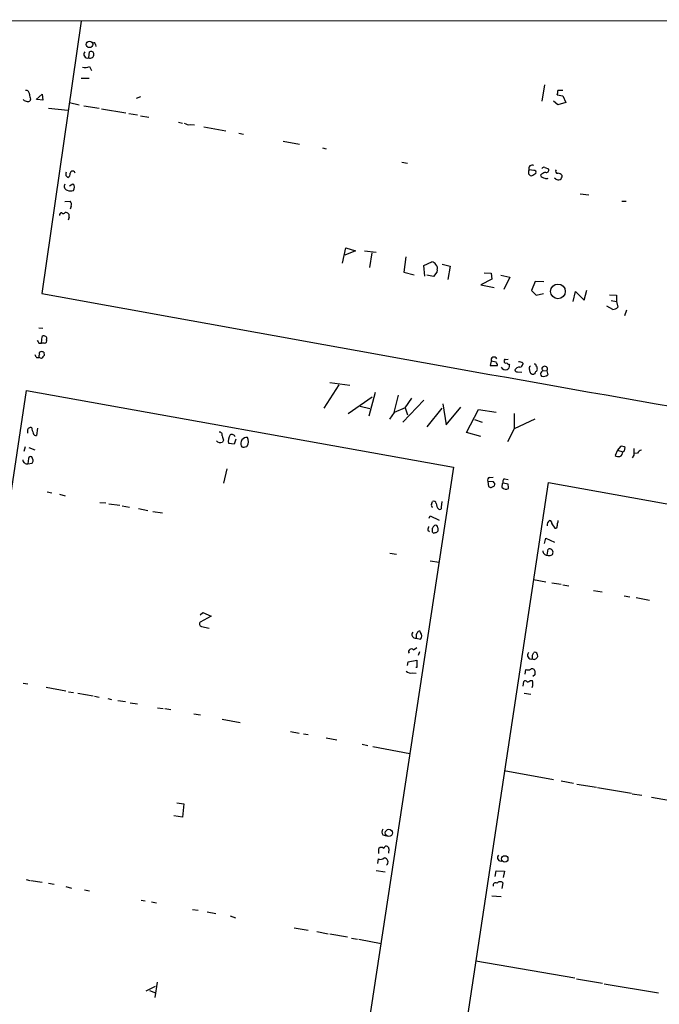
# Model space of a CAD drawing. Extents: x 2 to 741, y 1 to 885.
# Drawn here: x 155 to 268, y 700 to 874 of the extents above; entities that cross this region are included whole.
import ezdxf

# ---------------------------------------------------------------- set-up
doc = ezdxf.new("R2010")
doc.units = 0
doc.header["$MEASUREMENT"] = 0
doc.layers.add('MAIN', color=5, linetype='CONTINUOUS')

msp = doc.modelspace()

# ---------------------------------------------------------------- linework, layer by layer
at = {"layer": 'MAIN'}
for p, q in [((9.3133, 874.014), (508.1693, 874.268)), ((165.4387, 874.014), (158.496, 825.8386)), ((167.9787, 869.8653), (168.0633, 869.5266)), ((166.7933, 867.4946), (166.9627, 868.5953)), ((166.9627, 865.9706), (167.3013, 865.2933)), ((165.4387, 863.9386), (166.878, 863.9386)), ((247.4807, 862.7533), (247.0573, 859.8746)), ((157.48, 860.1286), (158.5807, 861.06)), ((158.5807, 861.06), (158.6653, 860.044)), ((249.7667, 860.9753), (250.7827, 860.806)), ((250.7827, 861.7373), (249.8513, 861.7373)), ((250.7827, 860.806), (251.2907, 859.6206)), ((156.464, 860.2133), (156.3793, 859.8746)), ((158.6653, 860.044), (157.6493, 860.1286)), ((163.4067, 859.6206), (165.1, 859.1973)), ((165.9467, 859.028), (168.656, 858.6046)), ((175.9373, 860.6366), (175.1753, 860.298)), ((249.8513, 859.1973), (249.0893, 859.8746)), ((251.2907, 859.6206), (249.8513, 859.1973)), ((159.6813, 858.6046), (163.068, 858.266)), ((169.0793, 858.52), (173.3973, 857.758)), ((173.9053, 857.6733), (175.4293, 857.4193)), ((175.9373, 857.25), (177.4613, 856.996)), ((182.7107, 856.1493), (183.388, 855.98)), ((184.8273, 855.726), (185.5047, 855.6413)), ((187.198, 855.3026), (191.0927, 854.6253)), ((193.3787, 854.202), (194.2253, 854.0326)), ((201.2527, 852.7626), (204.1313, 852.2546)), ((208.1953, 851.5773), (208.8727, 851.408)), ((222.25, 849.0373), (223.266, 848.868)), ((244.6867, 847.0053), (244.856, 846.836)), ((245.618, 847.598), (244.7713, 847.6826)), ((245.4487, 846.7513), (245.9567, 847.09)), ((247.5653, 848.106), (248.2427, 847.852)), ((162.7293, 846.6666), (163.068, 846.328)), ((163.4067, 844.8886), (163.9993, 845.2273)), ((249.5127, 846.074), (249.2587, 846.2433)), ((253.8307, 843.4493), (255.3547, 843.28)), ((162.56, 842.0946), (163.4913, 842.1793)), ((261.1967, 842.1793), (261.9587, 842.1793)), ((163.6607, 841.248), (163.4913, 840.74)), ((163.322, 839.3006), (163.1527, 838.7926)), ((211.7513, 831.1726), (212.344, 833.882)), ((214.0373, 833.374), (212.1747, 832.612)), ((212.344, 833.882), (214.0373, 833.374)), ((215.646, 833.374), (217.678, 833.12)), ((216.916, 833.0353), (216.4927, 830.4106)), ((222.9273, 832.2733), (222.5887, 829.564)), ((226.1447, 830.7493), (227.584, 831.4266)), ((222.5887, 829.564), (224.4513, 829.1406)), ((226.314, 828.8866), (226.1447, 830.7493)), ((228.4307, 829.564), (227.838, 828.802)), ((228.5153, 829.9873), (228.4307, 829.564)), ((229.362, 831.0033), (230.8013, 830.6646)), ((230.8013, 830.6646), (230.378, 828.294)), ((236.8127, 829.4793), (238.0827, 829.3946)), ((227.838, 828.802), (226.6527, 829.056)), ((238.1673, 828.3786), (236.22, 827.3626)), ((238.0827, 829.3946), (238.1673, 828.3786)), ((239.776, 829.056), (241.3847, 828.7173)), ((241.3847, 828.7173), (240.284, 826.516)), ((245.872, 827.9553), (245.1947, 826.3466)), ((247.396, 827.8706), (245.872, 827.9553)), ((236.22, 827.3626), (238.5907, 826.8546)), ((245.1947, 826.3466), (246.0413, 825.5)), ((252.5607, 824.3993), (252.984, 826.1773)), ((252.984, 826.1773), (254.508, 824.6533)), ((254.508, 824.6533), (255.016, 826.4313)), ((246.0413, 825.5), (247.3113, 825.8386)), ((258.9953, 825.5846), (260.2653, 825.5)), ((259.334, 824.5686), (260.2653, 824.3993)), ((260.2653, 825.5), (260.2653, 824.3993)), ((260.2653, 824.3993), (260.5193, 823.3833)), ((259.588, 822.96), (258.572, 823.5526)), ((262.0433, 822.8753), (261.7047, 821.8593)), ((157.988, 819.7426), (158.6653, 819.658)), ((158.4113, 817.0333), (158.5807, 818.2186)), ((157.988, 817.0333), (158.4113, 817.0333)), ((158.9193, 817.0333), (158.4113, 817.0333)), ((157.5647, 814.4933), (157.988, 814.4933)), ((158.4113, 814.324), (157.988, 814.4933)), ((158.8347, 815.4246), (158.9193, 814.832)), ((238.0827, 813.816), (237.9133, 813.054)), ((238.9293, 813.6466), (238.0827, 813.816)), ((240.4533, 813.9006), (240.3687, 813.816)), ((241.046, 814.1546), (240.6227, 814.07)), ((237.9133, 813.054), (239.1833, 813.054)), ((241.2153, 813.308), (241.3, 813.1386)), ((243.6707, 813.4773), (243.6707, 813.308)), ((246.9727, 811.9533), (247.2267, 812.2073)), ((247.2267, 812.2073), (247.904, 812.1226)), ((247.904, 812.1226), (248.0733, 811.4453)), ((242.7393, 811.9533), (243.5013, 811.8686)), ((245.7873, 811.6146), (245.618, 811.53)), ((125.5607, 608.4146), (155.7867, 808.6513)), ((155.7867, 808.6513), (231.394, 795.1046)), ((211.074, 809.6673), (208.4493, 805.5186)), ((209.4653, 810.0906), (213.0213, 809.5826)), ((212.7673, 804.5873), (217.0007, 807.5506)), ((217.5087, 808.3126), (216.408, 804.0793)), ((220.8953, 804.7566), (221.6573, 807.8046)), ((226.1447, 806.958), (222.4193, 803.0633)), ((222.8427, 805.6033), (224.028, 807.2966)), ((214.884, 805.8573), (216.5773, 805.434)), ((222.8427, 805.6033), (220.8953, 804.7566)), ((222.8427, 805.6033), (223.266, 804.3333)), ((226.7373, 802.2166), (229.362, 805.5186)), ((229.5313, 806.2806), (230.124, 802.5553)), ((230.124, 802.5553), (232.664, 805.688)), ((233.68, 801.2006), (235.7967, 805.2646)), ((235.7967, 805.2646), (238.9293, 804.8413)), ((220.8953, 804.7566), (220.0487, 803.5713)), ((235.1193, 803.4866), (236.474, 803.0633)), ((242.1467, 804.5873), (242.1467, 801.878)), ((245.7873, 803.5713), (242.1467, 801.878)), ((155.956, 801.5393), (155.956, 801.116)), ((157.734, 801.9626), (157.5647, 800.6926)), ((242.1467, 801.878), (240.9613, 799.592)), ((190.6693, 799.846), (190.5, 799.5073)), ((192.8707, 800.0153), (192.532, 799.1686)), ((236.22, 800.5233), (233.68, 801.2006)), ((155.3633, 797.8986), (155.6173, 798.7453)), ((156.21, 798.576), (157.226, 798.1526)), ((192.532, 799.1686), (191.6007, 799.2533)), ((194.4793, 798.6606), (194.818, 798.7453)), ((260.4347, 798.068), (260.0113, 797.1366)), ((260.9427, 798.7453), (260.4347, 798.068)), ((260.4347, 798.068), (261.366, 797.814)), ((261.7047, 797.9833), (261.7893, 798.576)), ((156.1253, 796.6286), (156.0407, 795.6973)), ((156.972, 796.29), (156.718, 796.8826)), ((263.3133, 797.2213), (263.0593, 796.7133)), ((263.9907, 797.56), (263.3133, 797.4753)), ((156.0407, 795.6973), (156.8027, 795.782)), ((191.262, 794.766), (190.6693, 792.226)), ((231.394, 795.1046), (200.8293, 595.0373)), ((237.8287, 793.242), (238.4213, 793.3266)), ((240.4533, 792.988), (241.046, 792.9033)), ((217.8473, 592.2433), (248.2427, 792.3953)), ((237.49, 792.5646), (237.5747, 791.6333)), ((238.506, 792.48), (237.49, 792.5646)), ((238.0827, 791.464), (238.6753, 791.8026)), ((241.046, 792.0566), (240.1993, 792.226)), ((248.2427, 792.3953), (318.8547, 779.6106)), ((159.4273, 790.702), (160.274, 790.5326)), ((161.6287, 790.2786), (162.6447, 790.0246)), ((168.7407, 788.8393), (169.8413, 788.7546)), ((170.3493, 788.5853), (172.2967, 788.3313)), ((172.72, 788.2466), (173.99, 787.9926)), ((175.5987, 787.7386), (177.292, 787.4)), ((227.4993, 788.5006), (227.6687, 789.0086)), ((229.2773, 787.9926), (229.362, 789.0086)), ((178.1387, 787.2306), (179.832, 786.9766)), ((227.076, 786.0453), (227.2453, 786.4686)), ((227.2453, 786.4686), (228.854, 785.7066)), ((228.6, 784.352), (228.6, 783.7593)), ((248.8353, 785.0293), (249.3433, 784.2673)), ((249.936, 785.368), (249.936, 785.622)), ((226.822, 783.9286), (227.1607, 783.6746)), ((247.4807, 781.558), (247.7347, 782.4893)), ((247.7347, 782.4893), (249.2587, 781.812)), ((220.1333, 779.8646), (221.3187, 779.6953)), ((247.9887, 779.526), (248.158, 780.542)), ((227.2453, 778.51), (228.854, 778.256)), ((245.5333, 775.208), (247.7347, 774.7846)), ((248.8353, 774.6153), (250.444, 774.3613)), ((250.7827, 774.2766), (251.7987, 774.1073)), ((256.2013, 773.2606), (257.7253, 773.0066)), ((261.62, 772.3293), (262.636, 772.16)), ((263.7367, 771.9906), (266.1073, 771.5673)), ((186.5207, 768.9426), (187.0287, 769.366)), ((188.468, 768.6886), (186.5207, 767.6726)), ((187.0287, 769.366), (188.468, 768.6886)), ((186.7747, 766.9106), (188.1293, 766.572)), ((224.79, 765.048), (224.79, 764.794)), ((225.552, 765.81), (225.4673, 766.064)), ((224.79, 764.794), (225.552, 764.6246)), ((224.282, 762.762), (224.8747, 763.1853)), ((225.3827, 762.4233), (225.1287, 761.746)), ((245.364, 761.8306), (245.618, 762.254)), ((246.2107, 762), (246.2953, 761.492)), ((223.266, 759.968), (223.3507, 760.6453)), ((223.3507, 760.6453), (224.8747, 760.8993)), ((224.8747, 760.8993), (224.8747, 759.6293)), ((224.1127, 758.698), (224.79, 758.6133)), ((224.8747, 759.6293), (224.7053, 759.6293)), ((244.094, 758.444), (244.1787, 759.2906)), ((245.7873, 758.3593), (245.4487, 758.0206)), ((155.194, 756.8353), (156.0407, 756.7506)), ((243.7553, 756.3273), (243.84, 757.174)), ((245.0253, 757.3433), (245.364, 757.3433)), ((159.258, 756.158), (162.7293, 755.4806)), ((163.2373, 755.3113), (164.084, 755.2266)), ((164.846, 755.0573), (167.5553, 754.634)), ((167.8093, 754.5493), (168.656, 754.38)), ((243.9247, 755.0573), (245.11, 754.888)), ((245.364, 756.158), (245.1947, 756.0733)), ((170.18, 754.126), (170.8573, 753.9566)), ((171.958, 753.7873), (173.3127, 753.618)), ((174.1593, 753.364), (175.4293, 753.1946)), ((178.9853, 752.5173), (180.0013, 752.348)), ((180.2553, 752.348), (181.356, 752.1786)), ((185.42, 751.4166), (186.6053, 751.2473)), ((190.4153, 750.4853), (193.6327, 749.8926)), ((202.5227, 748.284), (204.0467, 748.03)), ((204.8087, 747.8606), (205.6553, 747.776)), ((208.8727, 747.1833), (210.7353, 746.8446)), ((215.2227, 746.0826), (216.2387, 745.8286)), ((217.0853, 745.6593), (223.6893, 744.3893)), ((240.3687, 741.426), (249.0893, 739.8173)), ((250.444, 739.5633), (252.6453, 739.14)), ((253.238, 738.9706), (256.7093, 738.4626)), ((256.8787, 738.378), (262.89, 737.362)), ((263.0593, 737.2773), (264.7527, 737.0233)), ((182.372, 735.6686), (183.642, 735.4993)), ((183.642, 735.4993), (183.388, 733.1286)), ((266.446, 736.6846), (302.9373, 730.25)), ((183.388, 733.1286), (181.864, 733.3826)), ((218.8633, 729.996), (219.5407, 729.8266)), ((218.186, 726.694), (218.186, 727.6253)), ((219.964, 727.5406), (219.8793, 726.7786)), ((218.0167, 724.916), (218.1013, 725.7626)), ((217.678, 723.7306), (219.2867, 723.4766)), ((238.76, 722.63), (238.9293, 723.646)), ((238.9293, 723.646), (240.4533, 723.5613)), ((240.4533, 723.5613), (240.1993, 722.4606)), ((155.702, 722.122), (156.3793, 721.9526)), ((156.5487, 721.9526), (158.5807, 721.614)), ((159.6813, 721.4446), (160.6973, 721.2753)), ((240.1147, 721.5293), (239.9453, 720.5133)), ((162.7293, 720.852), (163.7453, 720.598)), ((166.0313, 720.2593), (166.9627, 720.09)), ((176.1067, 718.4813), (176.784, 718.312)), ((177.8847, 718.1426), (178.816, 717.9733)), ((238.1673, 719.2433), (239.8607, 719.074)), ((185.166, 716.788), (186.182, 716.7033)), ((187.7907, 716.3646), (189.3147, 716.1106)), ((191.8547, 715.6873), (192.786, 715.3486)), ((203.2, 713.5706), (205.6553, 713.1473)), ((207.1793, 712.8933), (209.2113, 712.47)), ((209.4653, 712.47), (212.598, 711.962)), ((213.36, 711.708), (214.376, 711.5386)), ((214.63, 711.5386), (218.6093, 710.7766)), ((235.3733, 707.7286), (252.8993, 704.6806)), ((253.1533, 704.5113), (257.81, 703.7493)), ((176.9533, 702.3946), (178.6467, 703.2413)), ((177.546, 702.4793), (178.6467, 702.056)), ((178.9007, 703.9186), (178.4773, 701.2093)), ((258.064, 703.6646), (267.716, 702.056))]:
    msp.add_line(p, q, dxfattribs=at)
for centre, radius in [((166.9292, 869.9033), 0.5756), ((249.8967, 826.182), 1.2995), ((219.9462, 730.3624), 0.628), ((240.4779, 725.7629), 0.5626)]:
    msp.add_circle(centre, radius, dxfattribs=at)
for centre, radius, start, end in [((167.7247, 869.9217), 0.2603, 347.480746, 130.60607), ((166.6004, 868.1346), 0.6685, 136.436489, 286.773135), ((167.0505, 868.12), 0.6762, 247.644752, 4.410403), ((167.2167, 868.1551), 0.5082, 1.905397, 119.985395), ((166.2239, 867.4868), 1.6866, 251.642397, 295.978623), ((155.702, 861.1446), 0.5987, 351.876665, 98.132809), ((368.0253, 902.9557), 215.8358, 191.192686, 191.4219), ((248.2849, 861.5255), 1.5807, 339.629778, 7.700518), ((155.6343, 860.3234), 0.4539, 194.039305, 278.578205), ((156.0407, 860.5101), 0.7201, 241.943894, 298.049084), ((184.531, 856.9536), 1.2629, 230.439572, 283.569674), ((163.6615, 846.8358), 0.9474, 153.448472, 190.287538), ((162.8805, 846.9307), 0.6312, 287.280921, 14.617437), ((163.957, 847.0053), 0.4733, 10.308094, 169.691906), ((245.5566, 847.2406), 0.9011, 150.627353, 195.135785), ((245.309, 847.9366), 0.5947, 58.689201, 205.285225), ((245.1908, 847.0629), 0.4044, 214.126202, 309.613322), ((245.7239, 847.3017), 0.3147, 317.717737, 109.667298), ((248.0651, 845.6077), 1.703, 104.108052, 137.813219), ((247.396, 847.7672), 0.3787, 63.44848, 153.428183), ((247.8447, 847.6573), 0.4431, 243.932306, 26.067694), ((249.8051, 847.4209), 0.3342, 128.450945, 277.948212), ((249.9149, 846.307), 0.7856, 27.243539, 94.643715), ((163.0764, 844.7616), 0.6418, 143.580088, 261.659053), ((163.4171, 844.59), 0.8632, 320.58963, 47.587004), ((247.5737, 847.0813), 0.8381, 203.187819, 269.425694), ((247.8617, 846.709), 0.552, 237.524828, 302.466416), ((249.9538, 846.5731), 0.6661, 228.530046, 8.069279), ((163.6183, 845.1852), 1.2344, 239.042611, 292.164276), ((162.8776, 841.5866), 0.8532, 336.617111, 44.002744), ((161.9531, 839.7382), 0.3391, 73.045081, 196.954919), ((162.3098, 840.3745), 0.4047, 230.42467, 325.846582), ((162.7414, 839.5304), 0.6244, 338.406467, 98.908706), ((227.5055, 830.6165), 0.8139, 21.787031, 84.465227), ((227.7678, 830.2837), 0.8041, 338.370598, 52.142514), ((2826.7688, 15369.9407), 14786.8383, 259.60407584, 260.3446782), ((259.1019, 825.2656), 2.3563, 281.905565, 306.980293), ((284.807, 901.9544), 152.6259, 213.578027, 213.807231), ((158.8799, 817.8172), 0.5006, 337.552649, 126.700519), ((158.9532, 817.4567), 0.4247, 265.422314, 23.492649), ((158.2631, 815.2554), 0.2548, 94.750569, 221.659678), ((158.4115, 814.579), 0.9456, 63.413271, 100.325982), ((284.4068, 899.4298), 152.6536, 213.578047, 213.80721), ((158.9183, 814.6628), 0.9456, 153.413271, 190.325982), ((285.6652, 687.5781), 179.6053, 134.885409, 135.114591), ((238.5907, 814.0276), 0.5386, 22.62723, 202.613319), ((240.4957, 814.0276), 0.1339, 18.462013, 251.537987), ((240.6226, 813.7595), 0.2601, 167.454468, 310.620402), ((242.8238, 812.2067), 1.527, 56.315136, 86.812677), ((238.2278, 812.9952), 0.9573, 3.521453, 42.879217), ((240.5804, 813.0963), 0.7783, 202.376932, 292.376932), ((241.2576, 813.8582), 0.5518, 212.463229, 265.603684), ((240.6892, 812.9793), 0.6312, 287.280921, 14.617437), ((243.1789, 811.6625), 1.1376, 90.815937, 146.403521), ((242.6716, 812.402), 0.4538, 194.027058, 278.580088), ((243.0779, 813.3928), 0.5988, 278.140927, 351.859073), ((245.2794, 812.546), 0.4937, 120.975698, 210.959776), ((245.5333, 812.2073), 0.6826, 172.87186, 277.12814), ((245.745, 813.0117), 0.2993, 351.856362, 98.124688), ((246.3381, 811.572), 0.5525, 122.493463, 175.577431), ((245.9144, 812.673), 0.3223, 336.799076, 66.815414), ((245.872, 812.3767), 0.3787, 296.558284, 26.558284), ((247.4025, 812.5232), 0.3615, 91.030389, 240.903834), ((247.5866, 812.4613), 0.4642, 313.140571, 114.240689), ((247.2689, 811.5723), 0.4826, 127.862488, 232.137512), ((247.3198, 812.199), 1.0658, 250.993846, 314.992397), ((156.5064, 801.5393), 0.5503, 67.386542, 180), ((159.174, 802.2169), 2.4619, 183.95031, 206.56297), ((157.433, 801.1348), 0.4614, 182.33528, 286.58506), ((189.9557, 800.7925), 0.4952, 338.127696, 95.609274), ((193.3393, 801.1593), 2.9755, 190.677379, 206.191312), ((193.0481, 799.7952), 1.5455, 140.547572, 200.525672), ((192.1087, 800.4388), 0.4232, 53.116564, 126.883436), ((192.405, 800.481), 0.2993, 351.856362, 98.124688), ((194.8257, 799.2502), 1.1065, 86.009567, 202.316768), ((193.5046, 799.621), 1.5786, 326.306913, 27.667257), ((190.0997, 800.2847), 0.8744, 216.770294, 297.244914), ((194.2253, 799.0839), 0.4936, 210.955794, 300.965747), ((261.1967, 797.8143), 0.9651, 52.117206, 105.260326), ((559.663, 797.8139), 296.3503, 179.885408, 180.114572), ((264.7468, 797.2575), 0.8143, 95.553068, 158.194671), ((155.8616, 796.43), 0.7543, 184.211707, 283.73594), ((156.5063, 796.558), 0.3875, 56.88812, 169.502061), ((260.6462, 798.1102), 1.1623, 236.890992, 280.498837), ((260.5539, 797.7255), 0.8169, 291.854808, 6.219364), ((219.1954, 882.6036), 94.6976, 296.443722, 296.672824), ((29.8799, 838.3635), 133.8752, 341.453843, 341.683013), ((237.8286, 792.8187), 0.4233, 89.986464, 216.886139), ((240.5804, 792.5223), 0.4827, 105.265529, 217.864574), ((280.1512, 918.5409), 133.8592, 251.453803, 251.683), ((238.0826, 792.0143), 0.6294, 340.344339, 47.723862), ((240.2415, 791.6756), 0.2992, 134.972923, 225.013542), ((240.1993, 792.0143), 0.2117, 90, 216.875312), ((240.6958, 792.1296), 0.9414, 224.991393, 297.512228), ((239.5625, 791.506), 1.5824, 352.322568, 20.362373), ((227.8381, 788.3313), 0.3787, 153.44848, 243.428183), ((227.8803, 788.5853), 0.4732, 10.308094, 116.559637), ((229.6861, 788.6321), 1.3406, 178.380023, 226.852872), ((228.981, 787.8868), 0.3147, 227.717737, 19.650149), ((396.2624, 741.9409), 174.5652, 165.853161, 166.082336), ((228.7693, 783.9006), 1.1601, 131.060941, 161.57286), ((58.3187, 783.9287), 169.3503, 359.885409, 0.114558), ((228.1766, 784.3858), 0.4247, 355.43576, 113.492649), ((248.8523, 784.86), 0.8801, 120.020246, 191.097982), ((248.3932, 785.1611), 0.4613, 343.399492, 87.664214), ((249.4421, 784.5919), 0.3393, 253.071082, 16.912762), ((250.3594, 784.9023), 0.6294, 132.276138, 199.655661), ((227.9556, 783.7452), 0.3262, 208.411395, 312.66472), ((228.1344, 784.0555), 0.5518, 274.396316, 327.536771), ((247.9039, 780.2032), 0.6825, 172.862488, 277.137512), ((248.3274, 780.1181), 0.6821, 240.229073, 299.763636), ((248.4325, 780.0173), 0.5922, 345.057988, 117.616589), ((248.7084, 779.8223), 0.2993, 261.856362, 8.124688), ((186.8451, 767.3574), 0.4523, 135.824085, 261.045813), ((224.6879, 765.4489), 0.6628, 137.7455, 278.861176), ((225.3825, 765.2597), 0.6292, 132.268789, 199.661787), ((225.3998, 765.615), 0.454, 81.450515, 165.942335), ((224.938, 765.2173), 0.8534, 316.011248, 43.988752), ((223.9316, 762.4263), 0.4852, 43.7726, 211.980351), ((245.171, 761.7932), 0.6685, 136.424371, 286.783817), ((76.064, 761.492), 169.3003, 359.885375, 0.114591), ((245.8508, 761.9787), 0.3605, 3.386991, 130.218627), ((330.7884, 676.6852), 119.7133, 134.893835, 135.123052), ((245.6604, 761.619), 0.552, 237.524828, 302.466416), ((223.7739, 759.7419), 1.0975, 226.033708, 287.980951), ((244.7713, 761.1546), 1.9559, 252.363579, 274.968472), ((245.3242, 758.9224), 0.477, 13.852697, 143.516905), ((415.1372, 758.6979), 169.3502, 179.885409, 180.114558), ((244.0978, 756.8621), 0.4047, 34.153419, 129.57533), ((244.3733, 758.0463), 0.9588, 273.551733, 312.844497), ((243.681, 756.7507), 1.7843, 340.599329, 19.397642), ((219.5408, 730.504), 0.8468, 143.136869, 216.863132), ((218.6093, 727.1806), 0.614, 46.405547, 133.587694), ((219.4947, 727.5434), 0.4692, 359.658158, 169.947455), ((218.4929, 726.5457), 0.8756, 243.432022, 315.495154), ((219.075, 725.2123), 0.7209, 310.240092, 86.636339), ((239.7929, 725.9997), 0.6226, 134.993493, 292.384139), ((238.8447, 721.0777), 0.4463, 55.305659, 198.430889), ((239.6463, 721.0119), 0.6979, 47.845592, 141.68508)]:
    msp.add_arc(centre, radius, start, end, dxfattribs=at)

doc.saveas('drawing.dxf')
